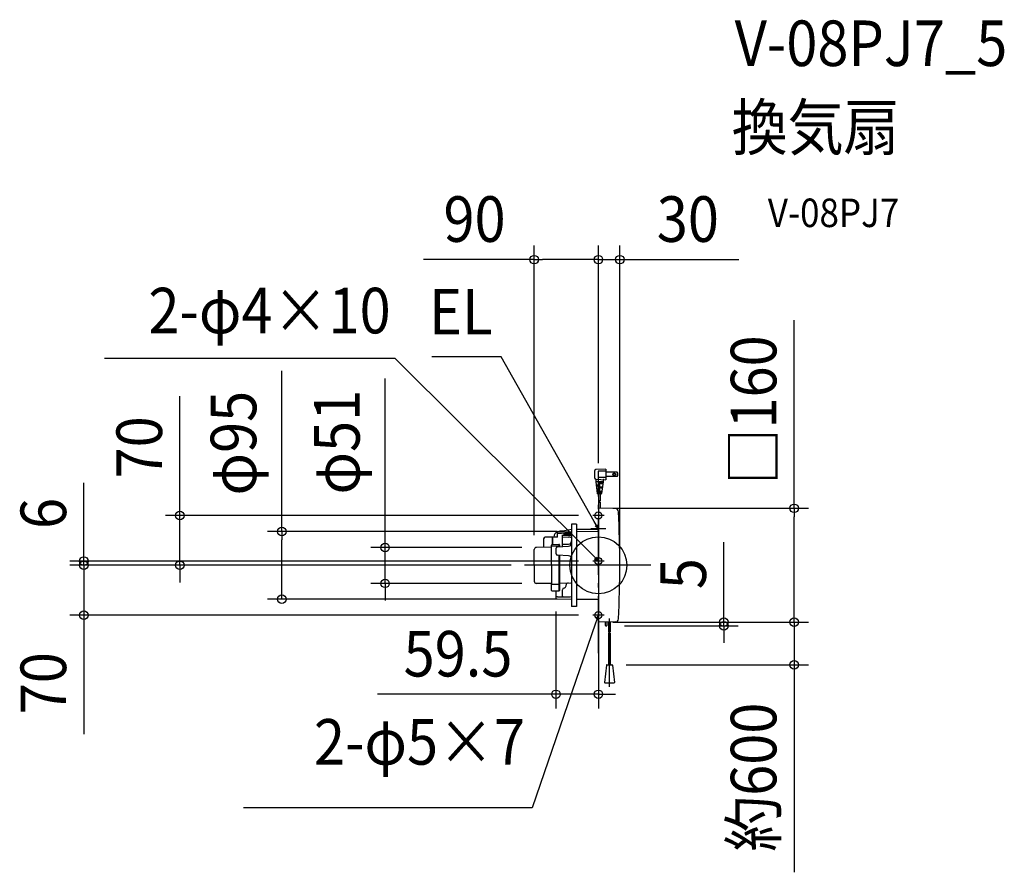
# Model space of a CAD drawing. Extents: x -812 to 570, y -431 to 766.
import ezdxf
from ezdxf.enums import TextEntityAlignment as Align

# ---------------------------------------------------------------- set-up
doc = ezdxf.new("R2010")
doc.units = 0
doc.header["$LTSCALE"] = 20
doc.header["$PDMODE"] = 3
doc.header["$PDSIZE"] = -2
doc.linetypes.add('DASHDOT', pattern=[5.5, 4, -0.6, 0.3, -0.6])
doc.layers.get('DEFPOINTS').update_dxf_attribs({"linetype": 'CONTINUOUS'})
for name, color, linetype in [('ARRANGE', 1, 'CONTINUOUS'), ('BASIS', 6, 'DASHDOT'), ('DETAIL', 5, 'CONTINUOUS'), ('ETC', 61, 'CONTINUOUS'), ('FIX', 11, 'CONTINUOUS'), ('NOTE', 4, 'CONTINUOUS'), ('OUTLINE', 3, 'CONTINUOUS'), ('SIZE', 30, 'CONTINUOUS')]:
    doc.layers.add(name, color=color, linetype=linetype)
doc.styles.get("Standard").update_dxf_attribs({"font": 'SIMPLEX.shx', "width": 0.9, "height": 64, "bigfont": 'BIGFONT.shx'})

msp = doc.modelspace()

# ---------------------------------------------------------------- linework, layer by layer
at = {"layer": 'ARRANGE', "color": 1, "linetype": 'CONTINUOUS'}
msp.add_circle((0, 0), 40, dxfattribs=at)
msp.add_point((0, 0), dxfattribs=at)
at = {"layer": 'BASIS', "color": 6, "linetype": 'DASHDOT'}
for p, q in [((0, -123.2), (0, 123.2)), ((41.9, 0), (-103.8, 0)), ((73.4, 0), (-102.5, 0))]:
    msp.add_line(p, q, dxfattribs=at)
at = {"layer": 'DEFPOINTS', "color": 30, "linetype": 'CONTINUOUS'}
for p in [(0, 429.2), (30, 429.2), (0, 123.2), (0, 123.2), (0, 123.2), (-7.9, 70), (0.5, 80), (-37.7, 47.5), (-90.2, 22.1), (-87.3, 25.1), (-722, 0), (-722, 0), (-587.4, 0), (-102.5, 0), (-102.5, 0), (-102.5, 0), (-7.9, 6), (30, 0), (-299.4, -25.4), (-87.3, -25.4), (-444.4, -47.5), (-59.5, -44.9), (-37.7, -47.5), (-7.9, -70), (0.5, -80), (0.5, -80), (15.5, -79.9), (176.1, -80), (274.8, -80), (16.5, -85), (19.1, -139.7), (274.8, -139.7), (0, -181.2)]:
    msp.add_point(p, dxfattribs=at)
at = {"layer": 'DETAIL', "color": 5, "linetype": 'CONTINUOUS'}
for p, q in [((-5.5, 132.3), (-5.5, 123.1)), ((10.5, 135.2), (-3.6, 134.3)), ((10.5, 132.2), (-0.5, 132.2)), ((-0.5, 132.2), (-0.5, 123.2)), ((10.5, 135.2), (10.5, 120.2)), ((26.6, 130.9), (10.5, 130.9)), ((26.6, 124.6), (10.5, 124.6)), ((26.6, 130.9), (26.6, 124.6)), ((-3.6, 121.1), (10.5, 120.2)), ((-3.5, 120.3), (-3.5, 117.2)), ((6.5, 117.2), (-3.5, 117.2)), ((-3.5, 117.2), (-1.6, 100.7)), ((1.5, 112.7), (-3, 112.7)), ((1.5, 111.2), (-2.8, 111.2)), ((10.5, 123.2), (-0.5, 123.2)), ((0.5, 112.7), (0.5, 111.2)), ((6.3, 115.7), (1.5, 115.7)), ((6.1, 114.2), (1.5, 114.2)), ((2.5, 115.7), (2.5, 114.2)), ((6.5, 117.2), (4.6, 100.7)), ((6.5, 119.4), (6.5, 117.2)), ((1.5, 106.7), (-2.3, 106.7)), ((1.5, 105.2), (-2.1, 105.2)), ((4.1, 100.2), (-1.1, 100.2)), ((0, 100.2), (0, 90.4)), ((0.5, 106.7), (0.5, 105.2)), ((5.6, 109.7), (1.5, 109.7)), ((5.4, 108.2), (1.5, 108.2)), ((4.9, 103.7), (1.5, 103.7)), ((4.7, 102.2), (1.5, 102.2)), ((2.5, 109.7), (2.5, 108.2)), ((2.5, 103.7), (2.5, 102.2)), ((2.7, 100.2), (2.7, 90.4)), ((0, 88.4), (0, 79.6)), ((2.7, 88.4), (2.7, 80)), ((0, 79.5), (0, 0)), ((24, 79.6), (0.5, 80)), ((-30.5, 57.8), (-37.5, 57.8)), ((-37.5, 57.8), (-37.5, -57.8)), ((-30.5, 57.8), (-30.5, -57.8)), ((-57.3, 39.7), (-57.3, 46.7)), ((-56.8, 47.2), (-37.5, 47.5)), ((-50.3, 26.4), (-50.3, 42.8)), ((-50.3, 42.1), (-37.5, 42.3)), ((-50, 48.3), (-37.5, 50.5)), ((-48.8, 44.3), (-37.5, 44.3)), ((-37.5, 44.3), (-37.5, 42.3)), ((-30.5, 50.6), (0, 50.8)), ((-30.5, 47.6), (-1.6, 47.8)), ((-1.6, 47.8), (0, 47.9)), ((-76.8, 37.3), (-76.8, 25.3)), ((-64.5, 39.6), (-74.9, 39.3)), ((-66, 26.9), (-66, 28.4)), ((-55.5, 29.2), (-65.5, 28.9)), ((-57.3, 39.7), (-64.5, 39.6)), ((-64.5, 39.6), (-64.5, 29)), ((-64.5, 29), (-64.5, 39.4)), ((-55.5, 29.1), (-55.5, 26.1)), ((-55.5, 29.1), (-55, 29.1)), ((-54.5, 28.6), (-54.5, 26.1)), ((-50.3, 40), (-41.8, 39.7)), ((-50.3, 29.5), (-41.9, 29.6)), ((-90, 0), (-90, 22.1)), ((-66, 25.5), (-87.1, 25.1)), ((-55.5, 27), (-66, 26.8)), ((-66, 0), (-66, 26.9)), ((-59.3, 16.1), (-59.3, 24)), ((-57.5, 25.9), (-41.7, 26.9)), ((-41.7, 13.2), (-57.5, 14.2)), ((-55.5, 27), (-54.5, 27)), ((-55.5, 14.1), (-55.5, -35.8)), ((-54.5, 14), (-54.5, -35.3)), ((-90, 0), (-90, -22.4)), ((-66, 0), (-66, -26.9)), ((0, 0), (0, -79.5)), ((-90, -22.4), (-90, -22.3)), ((-66, -25.8), (-87.1, -25.4)), ((-66, -35.2), (-66, -25.8)), ((-55.5, -27), (-66, -26.8)), ((-55.5, -27), (-54.5, -27)), ((-54.5, -24.9), (-38.6, -24.6)), ((-65.5, -35.7), (-55.5, -35.8)), ((-59.3, -46.8), (-59.3, -35.8)), ((-55.5, -35.8), (-55, -35.8)), ((-50.3, -43.4), (-50.3, -34.4)), ((-45.3, -28.9), (-45.3, -27.7)), ((-58.8, -47.3), (-37.5, -47.5)), ((-57.5, -44.5), (-41.9, -44.4)), ((-30.5, -47.6), (-1.6, -47.8)), ((-1.6, -47.8), (0, -47.9)), ((-30.5, -57.8), (-37.5, -57.8)), ((24, -79.6), (0.5, -80)), ((10, -84.5), (10, -80.3)), ((12, -80.3), (12, -84.5)), ((14.4, -79.8), (14.4, -93.6)), ((16.6, -85), (14.4, -82.8)), ((16.6, -81), (15.3, -79.7)), ((16.6, -79.7), (16.6, -93.6)), ((10.5, -85), (11.5, -85)), ((16.6, -89), (14.4, -86.7)), ((16.6, -92.9), (14.4, -90.7)), ((14.4, -95.4), (14.4, -139.7)), ((16.6, -95.4), (16.6, -139.7)), ((11.5, -140.2), (8.6, -164.7)), ((11.9, -139.7), (19.1, -139.7)), ((19.6, -140.2), (22.4, -164.7)), ((9.5, -165.7), (8.6, -164.7)), ((21.5, -165.7), (9.5, -165.7)), ((21.5, -165.7), (22.4, -164.7))]:
    msp.add_line(p, q, dxfattribs=at)
at = {"layer": 'DETAIL', "color": 4, "linetype": 'CONTINUOUS'}
for p, q in [((0, 51.2), (-5.9, 61.6)), ((0, 51.2), (-4.4, 55.6)), ((-1.6, 57.2), (0, 51.2)), ((0, 6), (-8.4, 14.6)), ((0, 6), (-5.4, 9.2)), ((-3.1, 11.4), (0, 6)), ((0, -70), (-3.9, -81.4)), ((0, -70), (-3.4, -75.2)), ((-0.4, -76.2), (0, -70))]:
    msp.add_line(p, q, dxfattribs=at)
at = {"layer": 'DETAIL', "color": 5, "linetype": 'CONTINUOUS'}
for radius in [1.95, 1.55]:
    msp.add_circle((22.2, 127.7), radius, dxfattribs=at)
for centre, radius, start, end in [((-3.5, 132.3), 2, 93.5763, 180), ((21.5, 127.7), 6, 328.3318, 31.6682), ((-3.5, 123.1), 2, 180, 266.4237), ((-4.5, 120.3), 1, 0, 70.5288), ((1.5, 115), 0.75, 90, 270), ((1.5, 112), 0.75, 270, 90), ((7.5, 119.4), 1, 86.4237, 180), ((-1.1, 100.7), 0.5, 186.7098, 270), ((1.5, 109), 0.75, 90, 270), ((1.5, 103), 0.75, 90, 270), ((1.5, 106), 0.75, 270, 90), ((4.1, 100.7), 0.5, 270, 353.2902), ((0.7, 89.2), 1.35, 60, 120), ((0.7, 91.6), 1.35, 240, 300), ((0.7, 87.2), 1.35, 60, 120), ((2, 91.6), 1.35, 240, 300), ((2, 87.2), 1.35, 60, 120), ((2, 89.6), 1.35, 240, 300), ((0.5, 79.5), 0.5, 89, 179.999), ((23.9, 75.1), 4.5, 2.3966, 89), ((-1770.2, 0), 1800.2, 357.6034, 2.3966), ((-55.4, 40.2), 7, 104.1514, 184.9766), ((-56.8, 46.7), 0.5, 90.9778, 180), ((-56.8, 45.2), 0.5, 180, 270.8733), ((17.5, -4826.1), 4871.4, 90.6458, 90.8733), ((-48.7, 18.2), 30, 94.4213, 105.4618), ((-51.7, 58.1), 10, 274.4213, 279.8538), ((-74.8, 37.3), 2, 91.2247, 180), ((-65.5, 28.4), 0.5, 91.2247, 180), ((-55, 28.6), 0.5, 0, 88.7753), ((-42, 34.1), 4.5, 271.0071, 0), ((-42.1, 31.7), 8, 54.5973, 87.893), ((-42, 31.4), 4.5, 273.5511, 0), ((-87, 22.1), 3, 91, 180), ((-57.4, 24), 1.9, 93.5511, 180), ((-57.4, 16.1), 1.9, 180, 266.4229), ((-42, 8.7), 4.5, 0, 86.4229), ((-87, -22.4), 3, 180, 269), ((-42.3, -27.7), 3, 91, 179.5648), ((-38.6, -19.6), 5, 270.0352, 283.0272), ((-65.5, -35.2), 0.5, 180, 269), ((-55, -35.3), 0.5, 271, 0), ((-47.8, -34.4), 2.5, 95.2159, 180), ((-48.3, -28.9), 3, 275.2159, 0), ((-58, -46.3), 1.94, 76.1496, 132.3838), ((-58.8, -46.8), 0.5, 180, 269.5), ((-48.8, -43.4), 1.5, 180, 223.0029), ((-41.9, -29.4), 15, 270.0352, 287.3549), ((0.5, -79.5), 0.5, 180, 271), ((9.5, -80.3), 0.5, 0, 91), ((12.5, -80.3), 0.5, 91, 180), ((23.9, -75.1), 4.5, 271, 357.6034), ((10.5, -84.5), 0.5, 180, 269), ((11.5, -84.5), 0.5, 270, 0), ((14.9, -94.6), 1.13, 60, 120), ((14.9, -92.7), 1.13, 240, 300), ((14.9, -96.3), 1.13, 60, 120), ((16.1, -92.7), 1.13, 240, 300), ((16.1, -96.3), 1.13, 60, 120), ((16.1, -94.4), 1.13, 240, 300), ((11.9, -140.2), 0.5, 90, 173.4181), ((19.1, -140.2), 0.5, 6.5819, 90)]:
    msp.add_arc(centre, radius, start, end, dxfattribs=at)
at = {"layer": 'FIX', "color": 11, "linetype": 'CONTINUOUS'}
for centre in [(0, 70), (0, 6), (0, -70)]:
    msp.add_circle(centre, 5, dxfattribs=at)
at = {"layer": 'NOTE', "color": 4, "linetype": 'CONTINUOUS'}
for p, q in [((-285, 290.5), (-692.9, 290.5)), ((-8.4, 14.6), (-285, 290.5)), ((-136.6, 292.9), (-233.6, 292.9)), ((-5.9, 61.6), (-136.6, 292.9)), ((7.9, 70), (-7.9, 70)), ((0, 78), (0, 62)), ((10.6, 51.2), (-10.6, 51.2)), ((0, 45), (0, 30)), ((0, -2), (0, 14)), ((7.9, 6), (-7.9, 6)), ((0, -78), (0, -62)), ((-3.9, -81.4), (-93.1, -340.6)), ((7.9, -70), (-7.9, -70)), ((15.5, -160.7), (15.5, -74.7)), ((15.5, -170.7), (15.5, -84.7)), ((-93.1, -340.6), (-497.9, -340.6))]:
    msp.add_line(p, q, dxfattribs=at)
at = {"layer": 'OUTLINE', "color": 3, "linetype": 'CONTINUOUS'}
for p, q in [((0, 79.5), (0, 0)), ((24, 79.6), (0.5, 80)), ((-30.5, 57.8), (-37.5, 57.8)), ((-37.5, 57.8), (-37.5, -57.8)), ((-30.5, 57.8), (-30.5, -57.8)), ((-57.3, 39.7), (-57.3, 46.7)), ((-50, 48.3), (-37.5, 50.5)), ((-37.5, 44.3), (-37.5, 42.3)), ((-30.5, 50.6), (0, 50.8)), ((-76.8, 37.3), (-76.8, 25.3)), ((-64.5, 39.6), (-74.9, 39.3)), ((-57.3, 39.7), (-64.5, 39.6)), ((-90, 0), (-90, 22.1)), ((-66, 25.5), (-87.1, 25.1)), ((-90, 0), (-90, -22.4)), ((0, 0), (0, -79.5)), ((-90, -22.4), (-90, -22.3)), ((-66, -25.8), (-87.1, -25.4)), ((-66, -35.2), (-66, -25.8)), ((-65.5, -35.7), (-55.5, -35.8)), ((-59.3, -46.8), (-59.3, -35.8)), ((-58.8, -47.3), (-37.5, -47.5)), ((-30.5, -47.6), (-1.6, -47.8)), ((-1.6, -47.8), (0, -47.9)), ((-30.5, -57.8), (-37.5, -57.8)), ((24, -79.6), (0.5, -80))]:
    msp.add_line(p, q, dxfattribs=at)
for centre, radius, start, end in [((0.5, 79.5), 0.5, 89, 179.999), ((23.9, 75.1), 4.5, 2.3966, 89), ((-1770.2, 0), 1800.2, 357.6034, 2.3966), ((-55.4, 40.2), 7, 104.1514, 184.9766), ((-56.8, 46.7), 0.5, 90.9778, 180), ((-56.8, 45.2), 0.5, 180, 270.8733), ((-48.7, 18.2), 30, 94.4213, 105.4618), ((-51.7, 58.1), 10, 274.4213, 279.8538), ((-74.8, 37.3), 2, 91.2247, 180), ((-87, 22.1), 3, 91, 180), ((-87, -22.4), 3, 180, 269), ((-65.5, -35.2), 0.5, 180, 269), ((-58.8, -46.8), 0.5, 180, 269.5), ((0.5, -79.5), 0.5, 180, 271), ((23.9, -75.1), 4.5, 271, 357.6034)]:
    msp.add_arc(centre, radius, start, end, dxfattribs=at)
at = {"layer": 'SIZE', "color": 30, "linetype": 'CONTINUOUS'}
for p, q in [((-90.2, 42.1), (-90.2, 449.2)), ((0, 143.2), (0, 449.2)), ((0, 143.2), (0, 449.2)), ((30, 20), (30, 449.2)), ((-90.2, 429.2), (-245.5, 429.2)), ((-90.2, 429.2), (-78.2, 429.2)), ((-12, 429.2), (-78.2, 429.2)), ((-12, 429.2), (-24, 429.2)), ((0, 429.2), (-12, 429.2)), ((0, 429.2), (-12, 429.2)), ((0, 429.2), (30, 429.2)), ((30, 429.2), (42, 429.2)), ((42, 429.2), (197.3, 429.2)), ((274.8, 80), (274.8, 344.4)), ((-444.4, 47.5), (-444.4, 273.3)), ((-299.4, 37.1), (-299.4, 262.4)), ((-587.4, 82), (-587.4, 237.3)), ((-722, 18), (-722, 115.7)), ((0, 103.2), (0, -201.2)), ((-27.9, 70), (-607.4, 70)), ((-587.4, 70), (-587.4, 82)), ((-587.4, 0), (-587.4, 70)), ((20.5, 80), (294.8, 80)), ((274.8, 80), (274.8, 68)), ((274.8, -68), (274.8, 68)), ((-57.7, 47.5), (-464.4, 47.5)), ((-444.4, 47.5), (-444.4, 35.5)), ((-444.4, -35.5), (-444.4, 35.5)), ((-299.4, 25.1), (-299.4, 37.1)), ((176.1, -68), (176.1, 32.4)), ((-722, 12), (-722, 24)), ((-722, 6), (-722, 18)), ((-107.3, 25.1), (-319.4, 25.1)), ((-299.4, -25.4), (-299.4, 25.1)), ((-27.9, 6), (-742, 6)), ((-122.5, 0), (-742, 0)), ((-122.5, 0), (-742, 0)), ((-722, 0), (-722, 12)), ((-722, 0), (-722, 6)), ((-722, 0), (-722, -70)), ((-722, 0), (-722, -12)), ((-122.5, 0), (-607.4, 0)), ((-587.4, 0), (-587.4, -12)), ((-722, -12), (-722, -24)), ((-587.4, -12), (-587.4, -24)), ((-107.3, -25.4), (-319.4, -25.4)), ((-299.4, -25.4), (-299.4, -37.4)), ((-444.4, -47.5), (-444.4, -35.5)), ((-299.4, -37.4), (-299.4, -49.4)), ((-57.7, -47.5), (-464.4, -47.5)), ((-59.5, -64.9), (-59.5, -201.2)), ((176.1, -80), (176.1, -68)), ((274.8, -67.9), (274.8, -55.9)), ((274.8, -79.9), (274.8, -67.9)), ((274.8, -80), (274.8, -68)), ((-27.9, -70), (-742, -70)), ((-722, -70), (-722, -82)), ((-722, -82), (-722, -237.3)), ((20.5, -80), (294.8, -80)), ((20.5, -80), (196.1, -80)), ((35.5, -79.9), (294.8, -79.9)), ((176.1, -85), (176.1, -80)), ((274.8, -79.9), (274.8, -139.7)), ((36.5, -85), (196.1, -85)), ((176.1, -85), (176.1, -97)), ((176.1, -97), (176.1, -109)), ((39.1, -139.7), (294.8, -139.7)), ((274.8, -139.7), (274.8, -151.7)), ((274.8, -151.7), (274.8, -431.2)), ((-71.5, -181.2), (-309.8, -181.2)), ((-59.5, -181.2), (-71.5, -181.2)), ((0, -181.2), (-59.5, -181.2)), ((0, -181.2), (12, -181.2)), ((12, -181.2), (24, -181.2))]:
    msp.add_line(p, q, dxfattribs=at)
for centre in [(-90.2, 429.2), (0, 429.2), (0, 429.2), (30, 429.2), (274.8, 80), (-587.4, 70), (-444.4, 47.5), (-299.4, 25.1), (-722, 6), (-722, 0), (-722, 0), (-587.4, 0), (-299.4, -25.4), (-444.4, -47.5), (-722, -70), (176.1, -80), (176.1, -85), (274.8, -79.9), (274.8, -80), (274.8, -139.7), (-59.5, -181.2), (0, -181.2)]:
    msp.add_circle(centre, 6, dxfattribs=at)

# ---------------------------------------------------------------- texts
at = {"layer": 'ETC', "color": 61, "linetype": 'CONTINUOUS', "width": 0.9}
for s, height, p in [('V-08PJ7_5', 64, (191.3, 701.1)), ('換気扇', 64, (187.1, 583.1)), ('V-08PJ7', 40, (237.8, 475))]:
    msp.add_text(s, height=height, dxfattribs=at).set_placement(p)
at = {"layer": 'NOTE', "color": 4, "linetype": 'CONTINUOUS', "width": 0.9}
for s, p in [('2-φ4×10', (-291.5, 325.7)), ('EL', (-148.6, 324.2)), ('2-φ5×7', (-102.8, -280))]:
    msp.add_text(s, height=64, dxfattribs=at).set_placement(p, align=Align.RIGHT)
at = {"layer": 'SIZE', "color": 30, "linetype": 'CONTINUOUS', "width": 0.9}
for s, p in [('90', (-173.8, 454.2)), ('30', (125.6, 454.2)), ('59.5', (-197, -156.2))]:
    msp.add_text(s, height=64, dxfattribs=at).set_placement(p, align=Align.CENTER)
for s, p in [('□160', (249.8, 218.2)), ('φ95', (-480.1, 171.5)), ('φ51', (-335, 172.9)), ('70', (-612.4, 165.6)), ('6', (-747, 72.8)), ('5', (151.1, -11.8)), ('70', (-747, -165.6)), ('約600', (249.8, -297.6))]:
    msp.add_text(s, height=64, rotation=90, dxfattribs=at).set_placement(p, align=Align.CENTER)

doc.saveas('drawing.dxf')
